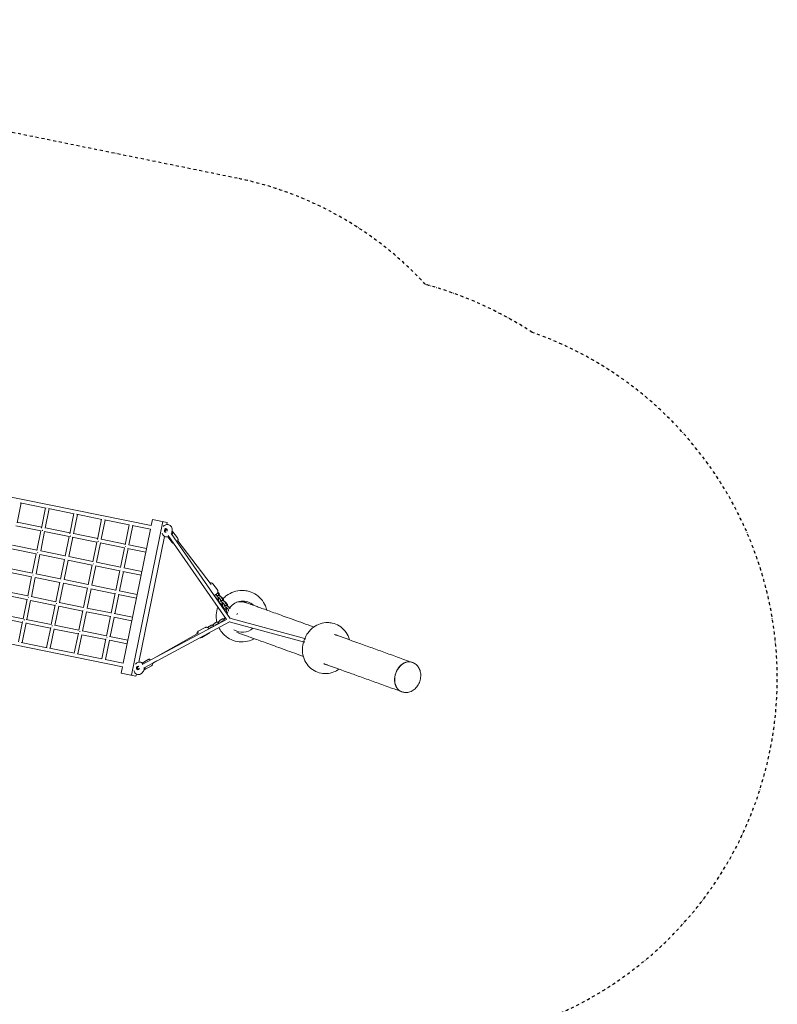
# Model space of a CAD drawing. Units: millimetres. Extents: x -4320 to 10836, y 34296 to 46954.
# Drawn here: x 7597 to 10835, y 42745 to 46951 of the extents above; entities that cross this region are included whole.
import ezdxf

# ---------------------------------------------------------------- set-up
doc = ezdxf.new("R2010")
doc.units = ezdxf.units.MM
doc.linetypes.add('STRICHPUNKT', pattern=[25.4, 12.7, -6.35, 0, -6.35])
doc.layers.add('SICHER-MIN', color=7, linetype='STRICHPUNKT')

# ---------------------------------------------------------------- blocks, each defined once
blk = doc.blocks.new('A$Cf365e3bc')
at = {"lineweight": 0}
for p, q in [((4720.7, 6436.3), (6574.4, 6058.8)), ((6018.7, 6155.6), (6001.4, 6070.7)), ((6014.5, 6156.5), (6126.3, 6133.7)), ((6123.5, 6134.3), (6105.9, 6047.6)), ((6139.2, 6131.1), (6122.1, 6046.9)), ((6135.2, 6131.9), (6246.1, 6109.3)), ((6244.1, 6109.7), (6226.4, 6023.2)), ((6259.7, 6106.5), (6242.8, 6023.2)), ((6256.1, 6107.3), (6363.7, 6085.3)), ((5996.8, 6058), (6103.7, 6036.2)), ((6001.9, 6073.3), (6106.8, 6051.9)), ((6362.6, 6085.6), (6345.1, 5999.5)), ((6378.3, 6082.4), (6361.5, 5999.9)), ((6375.2, 6083), (6480.3, 6061.6)), ((6480.2, 6061.6), (6462.8, 5976.3)), ((6495.9, 6058.4), (6479.1, 5976.1)), ((6623.9, 6076.2), (6490.2, 5419.7)), ((6493.9, 6058.8), (6571.2, 6043.1)), ((6574.4, 6058.7), (6579.8, 6085.2)), ((6579.8, 6085.2), (6643.3, 6072.3)), ((6641.6, 6063.5), (6643.3, 6072.3)), ((6103.6, 6036.3), (6086.4, 5952)), ((6119.3, 6033.1), (6102.5, 5950.8)), ((6117.1, 6033.5), (6224.1, 6011.7)), ((6122.4, 6048.8), (6227.3, 6027.4)), ((6243, 6024.2), (6345.9, 6003.3)), ((6454.7, 5470.8), (6571.2, 6043.1)), ((6646.9, 6015.8), (6895.9, 5658.1)), ((6660.4, 6024.4), (6912.5, 5662.3)), ((6665.5, 6023.8), (6665, 6022.4)), ((6667, 6031.9), (6687.1, 6005.7)), ((5982, 5975.3), (6086.8, 5954)), ((6224.1, 6011.7), (6206.9, 5927.3)), ((6239.8, 6008.5), (6223, 5926.2)), ((6237.5, 6009), (6342.7, 5987.6)), ((6342.7, 5987.7), (6325.5, 5903.1)), ((6358.3, 5984.4), (6341.6, 5902.1)), ((6356, 5984.9), (6460.3, 5963.6)), ((6361.5, 6000.1), (6463.4, 5979.3)), ((6478.9, 5976.2), (6554.4, 5960.8)), ((6521.8, 5475.6), (6631.2, 6012.4)), ((6645.4, 6010.7), (6663.4, 5987.4)), ((6830.7, 5807.6), (6688.1, 5993)), ((5977.9, 5959.8), (6083.6, 5938.3)), ((6083.6, 5938.4), (6066.7, 5855.1)), ((6099.3, 5935.1), (6082.5, 5852.8)), ((6098.1, 5935.3), (6204.1, 5913.7)), ((6102.5, 5950.8), (6207.3, 5929.4)), ((6460.4, 5964.2), (6443, 5879.1)), ((6475.9, 5960.4), (6459.2, 5878.1)), ((6473.7, 5960.9), (6551.2, 5945.1)), ((6204.2, 5914.1), (6187.2, 5830.3)), ((6219.8, 5910.5), (6203.1, 5828.2)), ((6218.3, 5910.8), (6322.7, 5889.6)), ((6222.9, 5926.2), (6325.9, 5905.3)), ((6322.9, 5890.3), (6305.7, 5805.8)), ((6341.1, 5902.2), (6443.5, 5881.3)), ((5958.7, 5861.7), (6063.7, 5840.3)), ((5961.9, 5877.4), (6066.9, 5856)), ((6070.8, 5847), (6069.5, 5847.3)), ((6082.2, 5852.8), (6187.4, 5831.4)), ((6338.4, 5886.4), (6321.6, 5804.1)), ((6336.5, 5886.8), (6440.3, 5865.6)), ((6440.6, 5866.9), (6423.2, 5781.5)), ((6456, 5862.4), (6439.2, 5780.1)), ((6453.7, 5862.9), (6531.3, 5847.1)), ((6457.8, 5878.4), (6534.5, 5862.8)), ((6451.5, 5455.2), (4597.8, 5832.7)), ((6063.8, 5841.1), (6046.9, 5757.8)), ((6079.3, 5837.1), (6062.6, 5754.8)), ((6079, 5837.2), (6184.2, 5815.7)), ((6184.4, 5816.9), (6167.4, 5733.1)), ((6199.9, 5812.6), (6183.1, 5730.2)), ((6190.4, 5822.6), (6189.5, 5822.8)), ((6199.2, 5812.7), (6302.8, 5791.6)), ((6202.3, 5828.4), (6305.9, 5807.3)), ((6857.5, 5784.2), (6837.4, 5810.4)), ((6043.7, 5742.3), (5938.9, 5763.7)), ((6046.9, 5758), (5941.2, 5779.5)), ((6303.1, 5793.1), (6285.8, 5708.6)), ((6318.4, 5788.4), (6301.7, 5706.1)), ((6308.1, 5798.7), (6307.6, 5798.8)), ((6317.2, 5788.7), (6420.3, 5767.6)), ((6320.4, 5804.3), (6423.5, 5783.3)), ((6420.7, 5769.5), (6403.3, 5684.1)), ((6436, 5764.5), (6419.3, 5682.1)), ((6424.7, 5774.9), (6424.6, 5774.9)), ((6434.1, 5764.9), (6511.3, 5749.1)), ((6437.3, 5780.5), (6514.5, 5764.8)), ((6855.1, 5763.7), (6853.7, 5765.5)), ((6861.4, 5768.5), (6858.7, 5772.1)), ((6865.9, 5766.1), (6860.7, 5772.9)), ((6044.1, 5744.2), (6026.9, 5660)), ((6059.4, 5739.1), (6042.6, 5656.8)), ((6164.2, 5717.8), (6059.4, 5739.1)), ((6167.4, 5733.4), (6061.4, 5755)), ((6286, 5709.3), (6181.6, 5730.5)), ((6853.5, 5747.5), (6850.4, 5751.5)), ((6859.8, 5752.4), (6854.6, 5759.2)), ((6869.9, 5726.2), (6864.7, 5733)), ((6871.5, 5742.3), (6866.3, 5749.1)), ((6876.2, 5731.1), (6871, 5737.8)), ((6877.8, 5747.2), (6872.6, 5754)), ((6882.3, 5744.8), (6877.1, 5751.6)), ((6887.9, 5721), (6882.7, 5727.8)), ((6894.2, 5725.9), (6889, 5732.7)), ((6898.7, 5723.5), (6893.5, 5730.2)), ((6027, 5660), (5920.1, 5681.7)), ((6164.7, 5719.9), (6147.5, 5635.4)), ((6179.9, 5714.6), (6163.1, 5632.3)), ((6282.8, 5693.6), (6179.8, 5714.6)), ((6283.2, 5695.8), (6266, 5611.2)), ((6298.5, 5690.4), (6281.7, 5608.1)), ((6400.4, 5669.7), (6298, 5690.5)), ((6403.6, 5685.3), (6299.8, 5706.5)), ((6494.6, 5666.8), (6417, 5682.6)), ((6886.3, 5704.9), (6881.1, 5711.6)), ((6892.6, 5709.7), (6887.4, 5716.5)), ((6901.7, 5684.8), (6897.5, 5690.3)), ((6904.3, 5699.7), (6899.1, 5706.5)), ((6905.5, 5693), (6903.8, 5695.2)), ((6910.7, 5704.6), (6905.4, 5711.3)), ((6912.6, 5705.4), (6909.9, 5708.9)), ((6023.7, 5644.3), (5918.9, 5665.7)), ((6024.6, 5648.7), (6007, 5562)), ((6039.8, 5643), (6022.7, 5558.8)), ((6144.3, 5619.8), (6039.4, 5641.1)), ((6147.5, 5635.4), (6040.5, 5657.2)), ((6400.8, 5671.8), (6383.5, 5586.8)), ((6416.1, 5666.5), (6399.3, 5584.2)), ((6491.4, 5651.1), (6414.7, 5666.7)), ((6535.9, 5465.2), (6895.9, 5658.1)), ((6544, 5451.5), (6908.6, 5646.8)), ((6846, 5641.5), (6853.5, 5645.7)), ((6850, 5634.5), (6857.4, 5638.7)), ((6869.5, 5654.7), (6876.9, 5658.9)), ((6873.4, 5647.7), (6880.9, 5651.9)), ((7230.3, 5560.2), (6907.2, 5647.1)), ((7235.2, 5575.5), (6911.3, 5662.6)), ((6145.1, 5623.9), (6127.5, 5537.5)), ((6160.2, 5617.5), (6143.2, 5534.3)), ((6262.8, 5595.6), (6160, 5616.6)), ((6266, 5611.3), (6160.9, 5632.7)), ((6263.6, 5599.4), (6246.1, 5513.3)), ((6383.6, 5587.4), (6279.4, 5608.6)), ((6777.8, 5600), (6591.6, 5495.1)), ((6804.7, 5623.2), (6775.9, 5607)), ((6819.4, 5597.1), (6790.7, 5580.9)), ((6822.6, 5628.2), (6830, 5632.4)), ((6826.5, 5621.3), (6834, 5625.5)), ((6129.5, 5537), (6018.6, 5559.6)), ((6278.6, 5592.6), (6261.8, 5510.1)), ((6380.4, 5571.7), (6278.5, 5592.4)), ((6381, 5574.6), (6363.7, 5489.4)), ((6396.1, 5568.5), (6379.3, 5486.2)), ((6471.4, 5553.1), (6395.9, 5568.5)), ((6474.6, 5568.8), (6397, 5584.6)), ((6247.1, 5513.1), (6139.5, 5535)), ((6363.8, 5489.3), (6258.7, 5510.7)), ((6454.7, 5470.8), (6377.3, 5486.6)), ((6535.6, 5471.6), (6561.3, 5486)), ((6599.3, 5481.1), (6581.8, 5471.2)), ((7689.7, 5474.3), (7692.1, 5473.4)), ((6446.1, 5428.7), (6451.5, 5455.2)), ((6446.1, 5428.7), (6509.6, 5415.8)), ((6547.2, 5443.7), (6576, 5459.9)), ((6549, 5451.7), (6549.1, 5453.2)), ((6509.6, 5415.8), (6511.4, 5424.5)), ((7644.7, 5349.1), (7647.1, 5348.3))]:
    blk.add_line(p, q, dxfattribs=at)
at = {"lineweight": 0, "extrusion": (0, 0, -1)}
for centre, major_axis, ratio, start_param, end_param in [((6133, 6140.5), (-7.84, 1.6), 0.819501, -1.473495, -1.468496), ((6372.1, 6091.8), (-7.84, 1.6), 0.660628, -1.373839, -1.368246), ((6637.8, 6037.7), (-1.4, -6.86), 0.747049, -0.190203, 4.528944), ((6053.1, 5748.5), (7.84, -1.6), 0.292988, -2.02977, -1.828933), ((6173.7, 5724), (7.84, -1.6), 0.253836, -2.108922, -1.949538), ((6965.7, 5669.2), (37.1, 55.8), 0.994991, -1.547151, 0.16576), ((6958.5, 5674), (37.1, 55.8), 0.994991, 0.0645, 0.237586), ((6959.3, 5673.4), (37.1, 55.8), 0.994991, 0.056989, 0.22976), ((6964.8, 5669.8), (37.1, 55.8), 0.994991, 0.007474, 0.174708), ((6292.2, 5699.9), (7.84, -1.6), 0.199811, -2.184278, -2.090852), ((6033.2, 5650.6), (7.84, -1.6), 0.666688, -2.044051, -1.597322), ((6409.8, 5675.9), (7.84, -1.6), 0.118937, -2.261743, -2.238292), ((6153.7, 5626), (7.84, -1.6), 0.605132, -2.109639, -1.708081), ((6272.3, 5601.9), (7.84, -1.6), 0.500207, -2.171938, -1.857927), ((6964.8, 5669.8), (-37.1, -55.8), 0.994991, -1.311045, -0.007474), ((6013.2, 5552.6), (7.84, -1.6), 0.819501, -1.673097, -1.668097), ((6389.9, 5577.9), (7.84, -1.6), 0.314603, -2.224105, -2.067598), ((7233.1, 5567.8), (-2.08, -7.73), 0.699145, 0.036778, 3.254572), ((7343.2, 5528.2), (22.7, 63), 0.87178, -0.144283, 0.117242), ((7338.6, 5529.8), (22.7, 63), 0.87178, 0.041945, 0.117267), ((6252.3, 5503.9), (7.84, -1.6), 0.660628, -1.773347, -1.767754), ((7343.2, 5528.2), (-22.7, -63), 0.87178, -0.12708, 0.16393), ((6517.4, 5449.9), (-1.6, -7.84), 0.747049, -1.570796, 3.724835), ((6517.4, 5449.9), (-1.6, -7.84), 0.747049, -1.654424, -1.570796), ((7338.6, 5529.8), (-22.7, -63), 0.87178, -0.127051, -0.041945)]:
    blk.add_ellipse(centre, major_axis=major_axis, ratio=ratio, start_param=start_param, end_param=end_param, dxfattribs=at)
at = {"lineweight": 0}
for centre, major_axis, ratio, start_param, end_param in [((6113, 6042.5), (7.84, -1.6), 0.666688, -2.044051, -1.597322), ((6233.5, 6018), (7.84, -1.6), 0.605132, -2.109639, -1.708081), ((6637.1, 6037.8), (1.6, 7.84), 0.747049, -1.570796, 3.665209), ((6642, 6036.8), (-6.57, -4.57), 0.578367, -1.982772, -0.028743), ((6637.1, 6037.8), (1.6, 7.84), 0.747049, -1.720765, -1.570796), ((6352.1, 5993.8), (7.84, -1.6), 0.500207, -2.171938, -1.857927), ((6093.1, 5944.5), (7.84, -1.6), 0.292988, -2.02977, -1.828933), ((6469.7, 5969.9), (7.84, -1.6), 0.314603, -2.224105, -2.067598), ((6213.6, 5920), (7.84, -1.6), 0.253836, -2.108922, -1.949538), ((6332.1, 5895.8), (7.84, -1.6), 0.199811, -2.184278, -2.090852), ((6449.7, 5871.9), (7.84, -1.6), 0.118937, -2.261743, -2.238292), ((7667.2, 5411.7), (22.5, 62.6), 0.748935, 0, 3.141593), ((7666.6, 5411.9), (22.5, 62.6), 0.748935, -0.006653, 3.148245), ((6518, 5449.8), (1.4, 6.86), 0.747049, -0.251118, 4.463892), ((6522.3, 5448.9), (-3.78, 7.05), 0.60201, 0.066999, 2.028544)]:
    blk.add_ellipse(centre, major_axis=major_axis, ratio=ratio, start_param=start_param, end_param=end_param, dxfattribs=at)
for points, knots in [([(6660.7, 6024), (6661.9, 6026.3), (6662.8, 6028.9), (6664.1, 6034.3), (6664.4, 6037.3), (6664.2, 6043.1), (6663.7, 6046), (6661.9, 6051.4), (6660.6, 6053.9), (6657.3, 6058), (6655.4, 6059.8), (6651.2, 6062.2), (6649, 6063), (6644.5, 6063.8), (6642.3, 6063.7), (6637.8, 6062.9), (6635.7, 6062), (6631.4, 6059.6), (6629.5, 6057.9), (6627.4, 6055.7), (6627, 6055.3), (6626.7, 6054.8)], [7.49615, 7.49615, 7.49615, 7.49615, 7.814751, 7.814751, 8.167096, 8.167096, 8.518042, 8.518042, 8.859067, 8.859067, 9.172113, 9.172113, 9.453107, 9.453107, 9.723449, 9.723449, 10.008398, 10.008398, 10.323341, 10.323341, 10.38749, 10.38749, 10.38749, 10.38749]), ([(6620.9, 6026.2), (6621.6, 6023.5), (6622.8, 6021), (6625.9, 6016.6), (6627.7, 6014.7), (6631.8, 6011.9), (6633.9, 6011), (6638.4, 6010), (6640.6, 6009.9), (6645.1, 6010.5), (6647.3, 6011.2), (6649.4, 6012.2), (6649.4, 6012.2), (6649.4, 6012.2)], [5.320473, 5.320473, 5.320473, 5.320473, 5.662403, 5.662403, 5.981182, 5.981182, 6.266435, 6.266435, 6.536684, 6.536684, 6.817745, 6.817745, 6.820189, 6.820189, 6.820189, 6.820189]), ([(6663.8, 6033.1), (6664, 6032.7), (6664.3, 6032.3), (6665.1, 6031.1), (6665.6, 6030.1), (6666.1, 6027.7), (6666.1, 6026.5), (6665.8, 6024.7), (6665.7, 6024.2), (6665.5, 6023.8)], [0.9929728, 0.9929728, 0.9929728, 0.9929728, 1.1063597, 1.1063597, 1.3264012, 1.3264012, 1.4882578, 1.4882578, 1.5464427, 1.5464427, 1.5464427, 1.5464427]), ([(6667, 6031.9), (6666.2, 6032.9), (6665.3, 6033.7), (6664.1, 6034.5), (6664.1, 6034.5), (6664, 6034.5)], [0.5468428, 0.5468428, 0.5468428, 0.5468428, 0.8360996, 0.8360996, 0.8505651, 0.8505651, 0.8505651, 0.8505651]), ([(6669.4, 5983.5), (6668.1, 5983.8), (6666.8, 5984.4), (6664.8, 5985.8), (6664, 5986.5), (6663.4, 5987.4)], [8.3276134, 8.3276134, 8.3276134, 8.3276134, 8.633815, 8.633815, 8.8779351, 8.8779351, 8.8779351, 8.8779351]), ([(6687.1, 6005.7), (6687.9, 6004.7), (6688.5, 6003.5), (6689.3, 6001), (6689.4, 5999.7), (6689.3, 5996.9), (6689, 5995.5), (6688, 5992.7), (6687.2, 5991.3), (6685.9, 5989.6), (6685.6, 5989.2), (6685.2, 5988.8)], [5.736342, 5.736342, 5.736342, 5.736342, 6.025599, 6.025599, 6.323384, 6.323384, 6.639734, 6.639734, 6.971441, 6.971441, 7.085742, 7.085742, 7.085742, 7.085742]), ([(6837.4, 5810.4), (6836.6, 5811.4), (6835.6, 5812.3), (6833.4, 5813.6), (6832.2, 5814.1), (6829.5, 5814.7), (6828, 5814.8), (6826.2, 5814.6), (6825.8, 5814.6), (6825.4, 5814.5)], [2.5404473, 2.5404473, 2.5404473, 2.5404473, 2.8297041, 2.8297041, 3.1274884, 3.1274884, 3.4438393, 3.4438393, 3.52778, 3.52778, 3.52778, 3.52778]), ([(6857.5, 5784.2), (6858.3, 5783.2), (6858.9, 5782), (6859.7, 5779.5), (6859.8, 5778.2), (6859.7, 5775.4), (6859.4, 5774), (6858.3, 5771.2), (6857.6, 5769.8), (6855.7, 5767.3), (6854.5, 5766.1), (6851.9, 5764.2), (6850.5, 5763.3), (6847.5, 5762.1), (6846, 5761.8), (6844.1, 5761.6), (6843.7, 5761.6), (6843.4, 5761.6)], [3.742738, 3.742738, 3.742738, 3.742738, 4.031995, 4.031995, 4.329779, 4.329779, 4.64613, 4.64613, 4.977836, 4.977836, 5.31623, 5.31623, 5.656058, 5.656058, 5.994383, 5.994383, 6.06838, 6.06838, 6.06838, 6.06838]), ([(6854.6, 5759.2), (6854.6, 5759.2), (6854.6, 5759.2), (6854.5, 5759.3), (6854.5, 5759.5), (6854.4, 5759.8), (6854.3, 5760.1), (6854.2, 5760.7), (6854.2, 5761), (6854.2, 5761.9), (6854.2, 5762.3), (6854.3, 5763.3), (6854.4, 5763.8), (6854.6, 5764.3), (6854.6, 5764.3), (6854.6, 5764.3)], [1.615146, 1.615146, 1.615146, 1.615146, 1.751537, 1.751537, 1.930103, 1.930103, 2.126365, 2.126365, 2.3461, 2.3461, 2.586295, 2.586295, 2.838371, 2.838371, 2.84798, 2.84798, 2.84798, 2.84798]), ([(6854.4, 5759.6), (6855.3, 5759.4), (6856.2, 5759.3), (6857.7, 5759.4), (6858.3, 5759.5), (6859.4, 5759.8), (6859.8, 5760), (6860.9, 5760.6), (6861.5, 5761.1), (6862.3, 5762.3), (6862.6, 5762.9), (6862.9, 5764), (6862.9, 5764.6), (6862.8, 5765.8), (6862.6, 5766.4), (6862.1, 5767.5), (6861.8, 5768.1), (6861.4, 5768.5)], [6.373736, 6.373736, 6.373736, 6.373736, 6.684381, 6.684381, 6.903317, 6.903317, 7.038196, 7.038196, 7.220307, 7.220307, 7.349198, 7.349198, 7.477653, 7.477653, 7.635836, 7.635836, 7.853982, 7.853982, 7.853982, 7.853982]), ([(6855.1, 5763.6), (6855.1, 5763.6), (6855.1, 5763.6), (6855.1, 5763.7), (6855.1, 5763.7), (6855.1, 5763.7)], [7.77082849, 7.77082849, 7.77082849, 7.77082849, 7.82288518, 7.82288518, 7.85398163, 7.85398163, 7.85398163, 7.85398163]), ([(6859.4, 5774.2), (6859.8, 5773.9), (6860.2, 5773.5), (6860.6, 5773), (6860.6, 5773), (6860.7, 5772.9)], [4.5400274, 4.5400274, 4.5400274, 4.5400274, 4.6957043, 4.6957043, 4.712389, 4.712389, 4.712389, 4.712389]), ([(6865.9, 5766.1), (6866.5, 5765.4), (6866.9, 5764.6), (6867.6, 5762.6), (6867.8, 5761.4), (6868, 5759.4), (6868, 5758.6), (6867.9, 5757.9)], [4.712389, 4.712389, 4.712389, 4.712389, 4.9909631, 4.9909631, 5.3667533, 5.3667533, 5.6040393, 5.6040393, 5.6040393, 5.6040393]), ([(6962.4, 5781.5), (6950.7, 5781.5), (6939, 5779.6), (6916.7, 5772.2), (6906.2, 5766.8), (6891.3, 5755.7), (6886.1, 5751), (6881.4, 5745.9)], [0, 0, 0, 0, 0.3196093, 0.3196093, 0.6398517, 0.6398517, 0.8285879, 0.8285879, 0.8285879, 0.8285879]), ([(7068.8, 5697.5), (7067.4, 5703.6), (7065.4, 5709.5), (7058.3, 5726), (7051.9, 5736), (7036.4, 5753.5), (7027.2, 5761), (7007, 5772.7), (6995.9, 5776.9), (6977.2, 5780.7), (6969.8, 5781.5), (6962.4, 5781.5)], [4.952317, 4.952317, 4.952317, 4.952317, 5.122809, 5.122809, 5.442402, 5.442402, 5.761521, 5.761521, 6.080517, 6.080517, 6.283185, 6.283185, 6.283185, 6.283185]), ([(6847.2, 5756.1), (6847.1, 5756.3), (6847, 5756.5), (6846.5, 5757.9), (6846.3, 5759), (6846.2, 5760.8), (6846.2, 5761.3), (6846.2, 5761.9)], [1.7828553, 1.7828553, 1.7828553, 1.7828553, 1.8493704, 1.8493704, 2.2251606, 2.2251606, 2.3933918, 2.3933918, 2.3933918, 2.3933918]), ([(6865.6, 5749.8), (6865.5, 5749.7), (6865.4, 5749.5), (6864.6, 5748.3), (6863.8, 5747.3), (6862, 5745.9), (6860.9, 5745.3), (6858.9, 5744.9), (6858.1, 5744.9), (6856.5, 5745.2), (6855.8, 5745.5), (6854.6, 5746.3), (6854, 5746.8), (6853.5, 5747.4), (6853.5, 5747.5), (6853.5, 5747.5)], [6.457378, 6.457378, 6.457378, 6.457378, 6.510009, 6.510009, 6.903694, 6.903694, 7.23344, 7.23344, 7.444422, 7.444422, 7.630744, 7.630744, 7.837297, 7.837297, 7.853982, 7.853982, 7.853982, 7.853982]), ([(6858.1, 5745), (6858.8, 5744.1), (6859.6, 5743.3), (6861.2, 5742.1), (6861.9, 5741.7), (6862.6, 5741.2)], [4.7335285, 4.7335285, 4.7335285, 4.7335285, 5.1330216, 5.1330216, 5.4163254, 5.4163254, 5.4163254, 5.4163254]), ([(6866.3, 5749.1), (6866.2, 5749.2), (6866.2, 5749.3), (6865.9, 5749.5), (6865.8, 5749.6), (6865.3, 5750), (6865, 5750.2), (6864.3, 5750.7), (6863.8, 5751), (6862.8, 5751.5), (6862.3, 5751.8), (6861.2, 5752.2), (6860.7, 5752.4), (6859.9, 5752.6), (6859.7, 5752.7), (6859.5, 5752.8)], [1.570796, 1.570796, 1.570796, 1.570796, 1.721445, 1.721445, 1.904445, 1.904445, 2.123549, 2.123549, 2.372303, 2.372303, 2.638179, 2.638179, 2.907606, 2.907606, 3.016765, 3.016765, 3.016765, 3.016765]), ([(6872.6, 5754), (6871.9, 5755), (6871, 5755.7), (6869.1, 5757.2), (6868, 5757.8), (6865.9, 5759), (6864.8, 5759.4), (6862.8, 5760.2), (6861.8, 5760.4), (6860.9, 5760.7)], [1.570796, 1.570796, 1.570796, 1.570796, 1.991429, 1.991429, 2.398111, 2.398111, 2.768216, 2.768216, 3.093615, 3.093615, 3.093615, 3.093615]), ([(6864.7, 5733), (6864.1, 5733.7), (6863.7, 5734.5), (6863, 5736.5), (6862.7, 5737.7), (6862.6, 5740.2), (6862.6, 5741.5), (6863, 5744), (6863.3, 5745.2), (6863.9, 5747), (6864.1, 5747.6), (6864.4, 5748.1)], [1.570796, 1.570796, 1.570796, 1.570796, 1.84937, 1.84937, 2.225161, 2.225161, 2.614209, 2.614209, 2.989609, 2.989609, 3.18121, 3.18121, 3.18121, 3.18121]), ([(6882, 5728.5), (6881.9, 5728.3), (6881.8, 5728.2), (6881, 5727), (6880.2, 5726), (6878.4, 5724.5), (6877.4, 5724), (6875.3, 5723.6), (6874.5, 5723.6), (6872.9, 5723.9), (6872.2, 5724.2), (6871, 5725), (6870.4, 5725.5), (6869.9, 5726.1), (6869.9, 5726.1), (6869.9, 5726.2)], [6.457378, 6.457378, 6.457378, 6.457378, 6.510009, 6.510009, 6.903694, 6.903694, 7.23344, 7.23344, 7.444422, 7.444422, 7.630744, 7.630744, 7.837297, 7.837297, 7.853982, 7.853982, 7.853982, 7.853982]), ([(6871, 5737.8), (6871, 5737.8), (6871, 5737.9), (6870.9, 5738), (6870.9, 5738.1), (6870.8, 5738.5), (6870.7, 5738.7), (6870.6, 5739.3), (6870.6, 5739.7), (6870.6, 5740.5), (6870.6, 5741), (6870.8, 5741.9), (6870.9, 5742.4), (6871, 5742.9), (6871, 5743), (6871, 5743)], [1.615146, 1.615146, 1.615146, 1.615146, 1.751537, 1.751537, 1.930103, 1.930103, 2.126365, 2.126365, 2.3461, 2.3461, 2.586295, 2.586295, 2.838371, 2.838371, 2.84798, 2.84798, 2.84798, 2.84798]), ([(6870.8, 5738.2), (6871.7, 5738.1), (6872.6, 5738), (6874.1, 5738.1), (6874.7, 5738.2), (6875.8, 5738.5), (6876.2, 5738.7), (6877.3, 5739.3), (6877.9, 5739.8), (6878.7, 5741), (6879, 5741.6), (6879.3, 5742.7), (6879.3, 5743.3), (6879.2, 5744.5), (6879, 5745), (6878.6, 5746.2), (6878.2, 5746.7), (6877.8, 5747.2)], [6.37452, 6.37452, 6.37452, 6.37452, 6.684381, 6.684381, 6.903317, 6.903317, 7.038196, 7.038196, 7.220307, 7.220307, 7.349198, 7.349198, 7.477653, 7.477653, 7.635836, 7.635836, 7.853982, 7.853982, 7.853982, 7.853982]), ([(6871.5, 5742.3), (6871.5, 5742.3), (6871.5, 5742.3), (6871.5, 5742.3), (6871.5, 5742.3), (6871.5, 5742.3)], [7.77082849, 7.77082849, 7.77082849, 7.77082849, 7.82288518, 7.82288518, 7.85398163, 7.85398163, 7.85398163, 7.85398163]), ([(6872.5, 5754.1), (6872.8, 5754.1), (6873, 5754.1), (6874, 5753.9), (6874.7, 5753.6), (6876, 5752.8), (6876.5, 5752.3), (6877, 5751.7), (6877.1, 5751.6), (6877.1, 5751.6)], [4.2353522, 4.2353522, 4.2353522, 4.2353522, 4.3028291, 4.3028291, 4.4891509, 4.4891509, 4.6957043, 4.6957043, 4.712389, 4.712389, 4.712389, 4.712389]), ([(6874.5, 5723.6), (6875.2, 5722.7), (6876, 5722), (6877.6, 5720.8), (6878.3, 5720.3), (6879.1, 5719.9)], [4.7335285, 4.7335285, 4.7335285, 4.7335285, 5.1330216, 5.1330216, 5.4163254, 5.4163254, 5.4163254, 5.4163254]), ([(6882.7, 5727.8), (6882.6, 5727.8), (6882.6, 5727.9), (6882.3, 5728.2), (6882.2, 5728.3), (6881.7, 5728.7), (6881.4, 5728.9), (6880.7, 5729.4), (6880.2, 5729.7), (6879.3, 5730.2), (6878.7, 5730.4), (6877.6, 5730.9), (6877.1, 5731.1), (6876.4, 5731.3), (6876.1, 5731.4), (6875.9, 5731.4)], [1.570796, 1.570796, 1.570796, 1.570796, 1.721445, 1.721445, 1.904445, 1.904445, 2.123549, 2.123549, 2.372303, 2.372303, 2.638179, 2.638179, 2.907606, 2.907606, 3.016765, 3.016765, 3.016765, 3.016765]), ([(6889, 5732.7), (6888.3, 5733.6), (6887.4, 5734.4), (6885.5, 5735.9), (6884.4, 5736.5), (6882.3, 5737.6), (6881.2, 5738.1), (6879.2, 5738.8), (6878.2, 5739.1), (6877.3, 5739.3)], [1.570796, 1.570796, 1.570796, 1.570796, 1.991429, 1.991429, 2.398111, 2.398111, 2.768216, 2.768216, 3.096205, 3.096205, 3.096205, 3.096205]), ([(6881.1, 5711.6), (6880.5, 5712.4), (6880.1, 5713.2), (6879.4, 5715.2), (6879.2, 5716.4), (6879, 5718.8), (6879, 5720.1), (6879.4, 5722.6), (6879.7, 5723.9), (6880.3, 5725.6), (6880.5, 5726.2), (6880.8, 5726.8)], [1.570796, 1.570796, 1.570796, 1.570796, 1.84937, 1.84937, 2.225161, 2.225161, 2.614209, 2.614209, 2.989609, 2.989609, 3.18121, 3.18121, 3.18121, 3.18121]), ([(6882.3, 5744.8), (6882.9, 5744), (6883.3, 5743.2), (6884, 5741.3), (6884.2, 5740.1), (6884.4, 5738.1), (6884.4, 5737.3), (6884.3, 5736.5)], [4.712389, 4.712389, 4.712389, 4.712389, 4.9909631, 4.9909631, 5.3667533, 5.3667533, 5.6040393, 5.6040393, 5.6040393, 5.6040393]), ([(6887.4, 5716.5), (6887.4, 5716.5), (6887.4, 5716.5), (6887.3, 5716.7), (6887.3, 5716.8), (6887.2, 5717.2), (6887.1, 5717.4), (6887.1, 5718), (6887, 5718.4), (6887, 5719.2), (6887.1, 5719.6), (6887.2, 5720.6), (6887.3, 5721.1), (6887.4, 5721.6), (6887.4, 5721.6), (6887.4, 5721.6)], [1.615146, 1.615146, 1.615146, 1.615146, 1.751537, 1.751537, 1.930103, 1.930103, 2.126365, 2.126365, 2.3461, 2.3461, 2.586295, 2.586295, 2.838371, 2.838371, 2.84798, 2.84798, 2.84798, 2.84798]), ([(6887.3, 5716.9), (6888.1, 5716.8), (6889, 5716.7), (6890.5, 5716.8), (6891.1, 5716.8), (6892.2, 5717.2), (6892.7, 5717.3), (6893.7, 5717.9), (6894.3, 5718.4), (6895.1, 5719.6), (6895.4, 5720.2), (6895.7, 5721.4), (6895.7, 5722), (6895.6, 5723.1), (6895.4, 5723.7), (6895, 5724.8), (6894.6, 5725.4), (6894.2, 5725.9)], [6.37452, 6.37452, 6.37452, 6.37452, 6.684381, 6.684381, 6.903317, 6.903317, 7.038196, 7.038196, 7.220307, 7.220307, 7.349198, 7.349198, 7.477653, 7.477653, 7.635836, 7.635836, 7.853982, 7.853982, 7.853982, 7.853982]), ([(6887.9, 5721), (6887.9, 5721), (6887.9, 5721), (6887.9, 5721), (6887.9, 5721), (6887.9, 5721)], [7.77082849, 7.77082849, 7.77082849, 7.77082849, 7.82288518, 7.82288518, 7.85398163, 7.85398163, 7.85398163, 7.85398163]), ([(6888.9, 5732.8), (6889.2, 5732.8), (6889.4, 5732.7), (6890.4, 5732.5), (6891.1, 5732.2), (6892.4, 5731.4), (6893, 5730.9), (6893.4, 5730.3), (6893.5, 5730.3), (6893.5, 5730.2)], [4.2353522, 4.2353522, 4.2353522, 4.2353522, 4.3028291, 4.3028291, 4.4891509, 4.4891509, 4.6957043, 4.6957043, 4.712389, 4.712389, 4.712389, 4.712389]), ([(6898.7, 5723.5), (6899.3, 5722.7), (6899.7, 5721.9), (6900.4, 5719.9), (6900.6, 5718.7), (6900.8, 5716.8), (6900.8, 5716), (6900.7, 5715.2)], [4.712389, 4.712389, 4.712389, 4.712389, 4.9909631, 4.9909631, 5.3667533, 5.3667533, 5.6040718, 5.6040718, 5.6040718, 5.6040718]), ([(6939.8, 5730.8), (6944.8, 5732.2), (6948.3, 5732.6), (6958.2, 5733.6), (6961.3, 5733.2), (6970.7, 5732.4), (6971.7, 5731.8), (6974.9, 5731), (6975.6, 5730.8), (6977, 5730.4), (6977.4, 5730.3), (6978, 5730.1), (6978.2, 5730), (6978.6, 5729.9), (6978.7, 5729.9), (6979.1, 5729.8), (6979.2, 5729.7), (6979.6, 5729.6), (6979.7, 5729.6), (6980.2, 5729.4), (6980.2, 5729.4), (6980.8, 5729.1), (6981.8, 5728.8), (6985, 5727.7), (6987.2, 5726.9), (6992.9, 5724.8), (6996.3, 5723.6), (7004.4, 5720.7), (7009.1, 5719), (7019.7, 5715.2), (7025.5, 5713.1), (7038.5, 5708.4), (7045.7, 5705.8), (7061.1, 5700.3), (7069.4, 5697.3), (7087.2, 5690.9), (7096.7, 5687.5), (7116.8, 5680.3), (7127.5, 5676.4), (7150, 5668.3), (7161.9, 5664.1), (7186.7, 5655.1), (7199.8, 5650.4), (7226.9, 5640.7), (7241, 5635.6), (7260.3, 5628.7), (7265, 5627), (7269.8, 5625.3)], [4.7124259, 4.7124259, 4.7124259, 4.7124259, 4.7124442, 4.7124442, 4.7124897, 4.7124897, 4.7126201, 4.7126201, 4.7127934, 4.7127934, 4.7130407, 4.7130407, 4.7132602, 4.7132602, 4.7135493, 4.7135493, 4.71406, 4.71406, 4.7154028, 4.7154028, 4.7231298, 4.7231298, 4.7592984, 4.7592984, 4.7955622, 4.7955622, 4.8318271, 4.8318271, 4.8679979, 4.8679979, 4.9041673, 4.9041673, 4.9404319, 4.9404319, 4.9766965, 4.9766965, 5.012866, 5.012866, 5.0490355, 5.0490355, 5.0853001, 5.0853001, 5.1215647, 5.1215647, 5.1577342, 5.1577342, 5.1692382, 5.1692382, 5.1692382, 5.1692382]), ([(6859.5, 5710.4), (6858.6, 5708), (6857.7, 5705.6), (6853.6, 5691.9), (6852, 5680.1), (6852.5, 5660.9), (6853.5, 5653.6), (6855.2, 5646.4)], [1.2109502, 1.2109502, 1.2109502, 1.2109502, 1.2816368, 1.2816368, 1.6024758, 1.6024758, 1.80452, 1.80452, 1.80452, 1.80452]), ([(6898.4, 5707.1), (6898.3, 5707), (6898.2, 5706.9), (6897.5, 5705.6), (6896.7, 5704.7), (6894.8, 5703.2), (6893.8, 5702.6), (6891.8, 5702.2), (6890.9, 5702.2), (6889.4, 5702.6), (6888.7, 5702.8), (6887.4, 5703.6), (6886.8, 5704.2), (6886.4, 5704.8), (6886.3, 5704.8), (6886.3, 5704.9)], [6.457396, 6.457396, 6.457396, 6.457396, 6.510009, 6.510009, 6.903694, 6.903694, 7.23344, 7.23344, 7.444422, 7.444422, 7.630744, 7.630744, 7.837297, 7.837297, 7.853982, 7.853982, 7.853982, 7.853982]), ([(6890.9, 5702.3), (6891.6, 5701.4), (6892.4, 5700.7), (6894, 5699.5), (6894.7, 5699), (6895.5, 5698.6)], [4.7334381, 4.7334381, 4.7334381, 4.7334381, 5.1330216, 5.1330216, 5.4162646, 5.4162646, 5.4162646, 5.4162646]), ([(6899.1, 5706.5), (6899.1, 5706.5), (6899, 5706.6), (6898.8, 5706.8), (6898.6, 5707), (6898.1, 5707.3), (6897.8, 5707.6), (6897.1, 5708.1), (6896.7, 5708.3), (6895.7, 5708.8), (6895.1, 5709.1), (6894.1, 5709.5), (6893.5, 5709.7), (6892.8, 5710), (6892.6, 5710), (6892.4, 5710.1)], [1.570796, 1.570796, 1.570796, 1.570796, 1.721445, 1.721445, 1.904445, 1.904445, 2.123549, 2.123549, 2.372303, 2.372303, 2.638179, 2.638179, 2.907606, 2.907606, 3.016765, 3.016765, 3.016765, 3.016765]), ([(6905.4, 5711.3), (6904.7, 5712.3), (6903.8, 5713.1), (6901.9, 5714.5), (6900.8, 5715.2), (6898.7, 5716.3), (6897.6, 5716.7), (6895.6, 5717.5), (6894.6, 5717.8), (6893.7, 5718)], [1.570796, 1.570796, 1.570796, 1.570796, 1.991429, 1.991429, 2.398111, 2.398111, 2.768216, 2.768216, 3.096317, 3.096317, 3.096317, 3.096317]), ([(6897.5, 5690.3), (6896.9, 5691.1), (6896.5, 5691.9), (6895.8, 5693.8), (6895.6, 5695), (6895.4, 5697.5), (6895.5, 5698.8), (6895.8, 5701.3), (6896.1, 5702.5), (6896.7, 5704.3), (6897, 5704.9), (6897.2, 5705.5)], [1.570796, 1.570796, 1.570796, 1.570796, 1.84937, 1.84937, 2.225161, 2.225161, 2.614209, 2.614209, 2.989609, 2.989609, 3.18121, 3.18121, 3.18121, 3.18121]), ([(6903.8, 5695.2), (6903.8, 5695.2), (6903.8, 5695.2), (6903.8, 5695.3), (6903.7, 5695.5), (6903.6, 5695.8), (6903.5, 5696.1), (6903.5, 5696.7), (6903.4, 5697), (6903.4, 5697.8), (6903.5, 5698.3), (6903.6, 5699.3), (6903.7, 5699.8), (6903.8, 5700.3), (6903.8, 5700.3), (6903.8, 5700.3)], [1.615146, 1.615146, 1.615146, 1.615146, 1.751537, 1.751537, 1.930103, 1.930103, 2.126365, 2.126365, 2.3461, 2.3461, 2.586295, 2.586295, 2.838371, 2.838371, 2.84798, 2.84798, 2.84798, 2.84798]), ([(6903.7, 5695.6), (6904.6, 5695.4), (6905.4, 5695.3), (6906.5, 5695.4), (6906.8, 5695.4), (6907, 5695.4)], [6.3744861, 6.3744861, 6.3744861, 6.3744861, 6.6843809, 6.6843809, 6.7657856, 6.7657856, 6.7657856, 6.7657856]), ([(6904.3, 5699.6), (6904.3, 5699.6), (6904.3, 5699.6), (6904.3, 5699.7), (6904.3, 5699.7), (6904.3, 5699.7)], [7.77082849, 7.77082849, 7.77082849, 7.77082849, 7.82288518, 7.82288518, 7.85398163, 7.85398163, 7.85398163, 7.85398163]), ([(6905.3, 5711.5), (6905.6, 5711.4), (6905.9, 5711.4), (6906.9, 5711.2), (6907.5, 5710.9), (6908.8, 5710.1), (6909.4, 5709.6), (6909.9, 5709), (6909.9, 5708.9), (6909.9, 5708.9)], [4.2353507, 4.2353507, 4.2353507, 4.2353507, 4.3028291, 4.3028291, 4.4891509, 4.4891509, 4.6957043, 4.6957043, 4.712389, 4.712389, 4.712389, 4.712389]), ([(6911.8, 5702.4), (6911.8, 5702.5), (6911.7, 5702.7), (6911.4, 5703.5), (6911, 5704.1), (6910.7, 5704.6)], [7.5893253, 7.5893253, 7.5893253, 7.5893253, 7.6358356, 7.6358356, 7.8539816, 7.8539816, 7.8539816, 7.8539816]), ([(6940.2, 5679.5), (6940.5, 5679.7), (6940.8, 5679.8), (6941.5, 5680.4), (6941.9, 5680.8), (6942.6, 5681.8), (6942.9, 5682.3), (6943.2, 5682.9)], [2.766498, 2.766498, 2.766498, 2.766498, 4.613512, 4.613512, 6.748597, 6.748597, 8.681745, 8.681745, 8.681745, 8.681745]), ([(6839.8, 5628.1), (6839.8, 5628.1), (6839.8, 5628.1), (6839.8, 5629.3), (6839.9, 5630.6), (6840.4, 5633.1), (6840.8, 5634.3), (6841.7, 5636.6), (6842.3, 5637.7), (6843.8, 5639.7), (6844.6, 5640.6), (6845.8, 5641.4), (6845.9, 5641.4), (6846, 5641.5)], [4.409163, 4.409163, 4.409163, 4.409163, 4.410328, 4.410328, 4.794793, 4.794793, 5.169371, 5.169371, 5.551683, 5.551683, 5.944387, 5.944387, 5.973504, 5.973504, 5.973504, 5.973504]), ([(6853.5, 5645.7), (6854.3, 5646.1), (6855.3, 5646.5), (6857.1, 5646.6), (6857.9, 5646.5), (6859.4, 5646), (6860, 5645.6), (6861.2, 5644.7), (6861.7, 5644.1), (6862.7, 5642.6), (6863.1, 5641.7), (6863.3, 5640.7), (6863.3, 5640.7), (6863.4, 5640.7)], [5.973504, 5.973504, 5.973504, 5.973504, 6.252079, 6.252079, 6.448525, 6.448525, 6.637102, 6.637102, 6.859206, 6.859206, 7.163107, 7.163107, 7.174873, 7.174873, 7.174873, 7.174873]), ([(6857, 5638.5), (6857.3, 5638.4), (6857.7, 5638.4), (6858.3, 5638.3), (6858.6, 5638.3), (6859, 5638.3)], [4.2753897, 4.2753897, 4.2753897, 4.2753897, 4.4427395, 4.4427395, 4.5912233, 4.5912233, 4.5912233, 4.5912233]), ([(6864.4, 5647.9), (6863.4, 5647.7), (6862.5, 5647.6), (6860.6, 5647.1), (6859.6, 5646.7), (6858.7, 5646.2)], [8.1590142, 8.1590142, 8.1590142, 8.1590142, 8.481877, 8.481877, 8.8418111, 8.8418111, 8.8418111, 8.8418111]), ([(6863.3, 5640.8), (6863.3, 5641), (6863.3, 5641.1), (6863.3, 5642.6), (6863.4, 5643.8), (6863.9, 5646.3), (6864.2, 5647.5), (6865.2, 5649.8), (6865.8, 5650.9), (6867.2, 5652.9), (6868.1, 5653.8), (6869.3, 5654.6), (6869.4, 5654.6), (6869.5, 5654.7)], [4.363091, 4.363091, 4.363091, 4.363091, 4.410328, 4.410328, 4.794793, 4.794793, 5.169371, 5.169371, 5.551683, 5.551683, 5.944387, 5.944387, 5.973504, 5.973504, 5.973504, 5.973504]), ([(6872, 5645.3), (6872.1, 5645.7), (6872.3, 5646.1), (6872.6, 5646.7), (6872.8, 5647), (6873.1, 5647.4), (6873.2, 5647.5), (6873.4, 5647.7), (6873.4, 5647.7), (6873.4, 5647.7)], [5.0944417, 5.0944417, 5.0944417, 5.0944417, 5.3233038, 5.3233038, 5.5529042, 5.5529042, 5.7566354, 5.7566354, 5.9291546, 5.9291546, 5.9291546, 5.9291546]), ([(6876.9, 5658.9), (6877.8, 5659.4), (6878.8, 5659.7), (6880.6, 5659.8), (6881.4, 5659.7), (6882.8, 5659.2), (6883.5, 5658.8), (6884.7, 5657.9), (6885.2, 5657.3), (6886.1, 5655.8), (6886.5, 5654.9), (6886.8, 5653.8), (6886.9, 5653.5), (6886.9, 5653.3)], [5.973504, 5.973504, 5.973504, 5.973504, 6.252079, 6.252079, 6.448525, 6.448525, 6.637102, 6.637102, 6.859206, 6.859206, 7.163107, 7.163107, 7.237265, 7.237265, 7.237265, 7.237265]), ([(6880.5, 5651.7), (6880.8, 5651.7), (6881.1, 5651.6), (6882, 5651.5), (6882.6, 5651.5), (6883.3, 5651.5), (6883.5, 5651.5), (6883.7, 5651.5)], [4.2753897, 4.2753897, 4.2753897, 4.2753897, 4.4427395, 4.4427395, 4.7051218, 4.7051218, 4.7780711, 4.7780711, 4.7780711, 4.7780711]), ([(6887.8, 5661.1), (6886.9, 5661), (6885.9, 5660.8), (6884, 5660.3), (6883.1, 5659.9), (6882.2, 5659.4)], [8.159075, 8.159075, 8.159075, 8.159075, 8.481877, 8.481877, 8.8419015, 8.8419015, 8.8419015, 8.8419015]), ([(6886.8, 5654.1), (6886.8, 5654.2), (6886.7, 5654.4), (6886.7, 5655.8), (6886.9, 5657.1), (6887.3, 5659.5), (6887.7, 5660.7), (6888.6, 5663.1), (6889.2, 5664.1), (6890.1, 5665.4), (6890.3, 5665.6), (6890.5, 5665.9)], [4.363091, 4.363091, 4.363091, 4.363091, 4.410328, 4.410328, 4.794793, 4.794793, 5.169371, 5.169371, 5.551683, 5.551683, 5.651905, 5.651905, 5.651905, 5.651905]), ([(6895.2, 5657.7), (6895.2, 5657.9), (6895.3, 5658.2), (6895.4, 5658.5), (6895.5, 5658.6), (6895.5, 5658.7)], [4.9513209, 4.9513209, 4.9513209, 4.9513209, 5.0756598, 5.0756598, 5.1381029, 5.1381029, 5.1381029, 5.1381029]), ([(7328.5, 5644.4), (7317.9, 5644.4), (7307.3, 5642.6), (7286.8, 5635.7), (7276.9, 5630.5), (7258.8, 5617.2), (7250.6, 5608.9), (7238.6, 5592.4), (7234.2, 5584.8), (7230.7, 5576.7)], [0, 0, 0, 0, 0.29809, 0.29809, 0.611416, 0.611416, 0.941606, 0.941606, 1.194302, 1.194302, 1.194302, 1.194302]), ([(7421.9, 5570.6), (7421.1, 5573.5), (7420.2, 5576.4), (7415.2, 5590), (7409.6, 5600.2), (7395.4, 5617.6), (7387.1, 5624.9), (7368.7, 5636.1), (7358.7, 5640.1), (7341.9, 5643.7), (7335.2, 5644.4), (7328.5, 5644.4)], [5.084384, 5.084384, 5.084384, 5.084384, 5.171506, 5.171506, 5.496345, 5.496345, 5.803026, 5.803026, 6.096912, 6.096912, 6.283185, 6.283185, 6.283185, 6.283185]), ([(6770.1, 5595.7), (6770.1, 5596.2), (6770.1, 5596.6), (6770.2, 5598.6), (6770.6, 5600.1), (6771.7, 5602.8), (6772.4, 5604), (6774.1, 5605.8), (6775, 5606.5), (6775.9, 5607)], [4.6947073, 4.6947073, 4.6947073, 4.6947073, 4.7920918, 4.7920918, 5.1233412, 5.1233412, 5.4379198, 5.4379198, 5.68204, 5.68204, 5.68204, 5.68204]), ([(6821.6, 5618.3), (6821.1, 5619), (6820.6, 5619.6), (6818.8, 5621.3), (6817.6, 5622.3), (6814.8, 5623.7), (6813.4, 5624.2), (6810.5, 5624.7), (6809.1, 5624.7), (6806.7, 5624.1), (6805.6, 5623.8), (6804.7, 5623.2)], [5.481608, 5.481608, 5.481608, 5.481608, 5.656058, 5.656058, 5.994383, 5.994383, 6.325632, 6.325632, 6.64021, 6.64021, 6.884331, 6.884331, 6.884331, 6.884331]), ([(6817.7, 5622.1), (6817.7, 5622.1), (6817.8, 5622.2), (6818.3, 5623.4), (6818.8, 5624.5), (6820.3, 5626.5), (6821.2, 5627.4), (6822.4, 5628.1), (6822.5, 5628.2), (6822.6, 5628.2)], [5.150909, 5.150909, 5.150909, 5.150909, 5.1693714, 5.1693714, 5.5516829, 5.5516829, 5.9443866, 5.9443866, 5.9735045, 5.9735045, 5.9735045, 5.9735045]), ([(6819.4, 5597.1), (6820.5, 5597.7), (6821.5, 5598.6), (6822.8, 5600), (6823.2, 5600.6), (6823.5, 5601.2)], [3.742738, 3.742738, 3.742738, 3.742738, 4.0319948, 4.0319948, 4.1803424, 4.1803424, 4.1803424, 4.1803424]), ([(6825.9, 5620.6), (6826, 5620.7), (6826, 5620.7), (6826.2, 5621), (6826.3, 5621.1), (6826.5, 5621.3), (6826.5, 5621.3), (6826.5, 5621.3)], [5.5024672, 5.5024672, 5.5024672, 5.5024672, 5.5529042, 5.5529042, 5.7566354, 5.7566354, 5.9291546, 5.9291546, 5.9291546, 5.9291546]), ([(6830, 5632.4), (6830.9, 5632.9), (6831.8, 5633.3), (6833.7, 5633.4), (6834.5, 5633.3), (6835.9, 5632.8), (6836.6, 5632.4), (6837.8, 5631.5), (6838.3, 5630.9), (6839.1, 5629.5), (6839.5, 5628.8), (6839.7, 5628)], [5.973504, 5.973504, 5.973504, 5.973504, 6.252079, 6.252079, 6.448525, 6.448525, 6.637102, 6.637102, 6.859206, 6.859206, 7.113211, 7.113211, 7.113211, 7.113211]), ([(6840.9, 5634.6), (6840, 5634.5), (6839, 5634.3), (6837.1, 5633.8), (6836.2, 5633.5), (6835.3, 5633)], [8.1590142, 8.1590142, 8.1590142, 8.1590142, 8.481877, 8.481877, 8.8418111, 8.8418111, 8.8418111, 8.8418111]), ([(6848.9, 5632.9), (6848.9, 5633), (6848.9, 5633.1), (6849.2, 5633.5), (6849.3, 5633.8), (6849.6, 5634.2), (6849.7, 5634.3), (6849.9, 5634.5), (6850, 5634.5), (6850, 5634.5)], [5.2635084, 5.2635084, 5.2635084, 5.2635084, 5.3233038, 5.3233038, 5.5529042, 5.5529042, 5.7566354, 5.7566354, 5.9291546, 5.9291546, 5.9291546, 5.9291546]), ([(6863.6, 5622.7), (6867, 5615.8), (6871.1, 5609.3), (6883.1, 5594.2), (6891.8, 5586.2), (6911.3, 5573.3), (6922.1, 5568.5), (6944.7, 5562.4), (6956.5, 5561.2), (6979.8, 5562.6), (6991.4, 5565.1), (7006.7, 5571.2), (7010.9, 5573.2), (7015.1, 5575.5)], [2.034018, 2.034018, 2.034018, 2.034018, 2.242519, 2.242519, 2.561703, 2.561703, 2.880691, 2.880691, 3.199886, 3.199886, 3.519606, 3.519606, 3.648289, 3.648289, 3.648289, 3.648289]), ([(6941, 5602.1), (6946.5, 5600.2), (6955.9, 5596.8), (6974.4, 5590.1), (6980.3, 5588), (6993.2, 5583.4), (7000.3, 5580.8), (7015.7, 5575.3), (7024, 5572.3), (7041.8, 5565.9), (7051.2, 5562.5), (7071.3, 5555.3), (7082, 5551.5), (7104.4, 5543.4), (7116.3, 5539.1), (7141.1, 5530.2), (7154.1, 5525.5), (7181.2, 5515.8), (7195.3, 5510.7), (7214.8, 5503.7), (7219.7, 5501.9), (7224.8, 5500.1)], [4.7760653, 4.7760653, 4.7760653, 4.7760653, 4.8673934, 4.8673934, 4.9035629, 4.9035629, 4.9398275, 4.9398275, 4.9760921, 4.9760921, 5.0122616, 5.0122616, 5.048431, 5.048431, 5.0846956, 5.0846956, 5.1209602, 5.1209602, 5.1571297, 5.1571297, 5.169196, 5.169196, 5.169196, 5.169196]), ([(6790.7, 5580.9), (6789.5, 5580.2), (6788.3, 5579.8), (6785.8, 5579.4), (6784.6, 5579.5), (6783.3, 5579.7)], [2.5404473, 2.5404473, 2.5404473, 2.5404473, 2.8297041, 2.8297041, 3.1055572, 3.1055572, 3.1055572, 3.1055572]), ([(7225.3, 5561.6), (7222.7, 5552.1), (7221.2, 5542.4), (7220.6, 5520.7), (7222.1, 5508.8), (7228.8, 5486.3), (7233.9, 5475.8), (7247.1, 5457.4), (7255, 5449.5), (7272.8, 5437.1), (7282.6, 5432.5), (7302.9, 5426.9), (7313.4, 5425.8), (7334.5, 5427), (7345, 5429.4), (7362.7, 5436.5), (7370.1, 5440.6), (7377, 5445.4)], [1.34802, 1.34802, 1.34802, 1.34802, 1.628641, 1.628641, 1.969487, 1.969487, 2.297419, 2.297419, 2.607258, 2.607258, 2.902693, 2.902693, 3.194633, 3.194633, 3.494996, 3.494996, 3.733798, 3.733798, 3.733798, 3.733798]), ([(7359.2, 5593.1), (7390.4, 5581.9), (7423.3, 5570.1), (7475.4, 5551.3), (7493.4, 5544.9), (7530.3, 5531.6), (7549.2, 5524.8), (7587.8, 5510.9), (7607.5, 5503.8), (7647.7, 5489.4), (7668.2, 5482), (7689.1, 5474.5)], [5.2365115, 5.2365115, 5.2365115, 5.2365115, 5.3026023, 5.3026023, 5.3360968, 5.3360968, 5.3696669, 5.3696669, 5.4032369, 5.4032369, 5.4367315, 5.4367315, 5.4367315, 5.4367315]), ([(6507, 5466.9), (6508.7, 5469.1), (6510.8, 5471), (6515.3, 5473.8), (6517.8, 5474.9), (6522.6, 5475.8), (6525, 5475.8), (6529.4, 5475), (6531.6, 5474.2), (6535.4, 5471.9), (6537.2, 5470.4), (6539, 5468.2), (6539.4, 5467.8), (6539.7, 5467.3)], [5.320473, 5.320473, 5.320473, 5.320473, 5.662403, 5.662403, 5.981182, 5.981182, 6.266435, 6.266435, 6.536684, 6.536684, 6.817745, 6.817745, 6.889572, 6.889572, 6.889572, 6.889572]), ([(6561.3, 5486), (6562.4, 5486.7), (6563.6, 5487.1), (6566.2, 5487.5), (6567.5, 5487.4), (6570.3, 5486.9), (6571.6, 5486.4), (6573.1, 5485.6), (6573.3, 5485.5), (6573.5, 5485.4)], [5.8637111, 5.8637111, 5.8637111, 5.8637111, 6.1529679, 6.1529679, 6.4507523, 6.4507523, 6.7671031, 6.7671031, 6.8151319, 6.8151319, 6.8151319, 6.8151319]), ([(6581.7, 5471.7), (6581.8, 5471.1), (6581.8, 5470.4), (6581.7, 5468.3), (6581.3, 5466.8), (6580.2, 5464.1), (6579.5, 5462.9), (6577.8, 5461.1), (6576.9, 5460.4), (6576, 5459.9)], [7.983817, 7.983817, 7.983817, 7.983817, 8.115356, 8.115356, 8.446605, 8.446605, 8.761184, 8.761184, 9.005304, 9.005304, 9.005304, 9.005304]), ([(7313.7, 5468.1), (7344.7, 5457), (7377.5, 5445.2), (7429.5, 5426.5), (7447.6, 5420), (7484.6, 5406.7), (7503.5, 5399.9), (7542.3, 5385.9), (7562.1, 5378.8), (7602.5, 5364.3), (7623.1, 5356.9), (7644.1, 5349.4)], [5.2361335, 5.2361335, 5.2361335, 5.2361335, 5.3019978, 5.3019978, 5.335643, 5.335643, 5.3693646, 5.3693646, 5.4030863, 5.4030863, 5.4367315, 5.4367315, 5.4367315, 5.4367315]), ([(7692.1, 5473.4), (7697.4, 5471.5), (7702.2, 5468.7), (7710.9, 5461.6), (7714.6, 5457.2), (7720.9, 5447), (7723.2, 5441.2), (7726.3, 5428.5), (7726.9, 5421.7), (7726.2, 5407.6), (7724.8, 5400.5), (7720.1, 5386.7), (7716.9, 5380.1), (7708.7, 5368.1), (7703.8, 5362.7), (7692.7, 5353.9), (7686.6, 5350.5), (7674.1, 5346.2), (7667.7, 5345.2), (7656.5, 5345.7), (7651.7, 5346.6), (7647.1, 5348.3)], [4.712389, 4.712389, 4.712389, 4.712389, 4.975735, 4.975735, 5.25139, 5.25139, 5.558323, 5.558323, 5.898402, 5.898402, 6.255531, 6.255531, 6.616408, 6.616408, 6.974649, 6.974649, 7.317342, 7.317342, 7.623981, 7.623981, 7.853982, 7.853982, 7.853982, 7.853982]), ([(6544.6, 5451.8), (6544.6, 5449.7), (6544.4, 5447.5), (6543.6, 5442.6), (6542.7, 5439.7), (6540.2, 5434.4), (6538.6, 5432), (6534.9, 5427.7), (6532.7, 5426), (6528, 5423.4), (6525.6, 5422.6), (6520.8, 5421.9), (6518.5, 5422), (6514.1, 5423.1), (6512, 5424), (6508.2, 5426.6), (6506.6, 5428.2), (6503.6, 5432.1), (6502.5, 5434.4), (6501.4, 5437.3), (6501.3, 5437.8), (6501.1, 5438.3)], [7.56208, 7.56208, 7.56208, 7.56208, 7.814751, 7.814751, 8.167096, 8.167096, 8.518042, 8.518042, 8.859067, 8.859067, 9.172113, 9.172113, 9.453107, 9.453107, 9.723449, 9.723449, 10.008398, 10.008398, 10.323341, 10.323341, 10.38749, 10.38749, 10.38749, 10.38749]), ([(6543.4, 5442.4), (6543.7, 5442.5), (6543.9, 5442.5), (6545.3, 5442.8), (6546.3, 5443.2), (6547.2, 5443.7)], [3.2573445, 3.2573445, 3.2573445, 3.2573445, 3.3169466, 3.3169466, 3.5610668, 3.5610668, 3.5610668, 3.5610668]), ([(6543.8, 5443.9), (6544.2, 5444.1), (6544.5, 5444.3), (6545.7, 5445.2), (6546.6, 5445.9), (6548, 5447.9), (6548.5, 5449), (6548.9, 5450.7), (6549, 5451.2), (6549, 5451.7)], [5.7108912, 5.7108912, 5.7108912, 5.7108912, 5.824278, 5.824278, 6.0443196, 6.0443196, 6.2061762, 6.2061762, 6.2643611, 6.2643611, 6.2643611, 6.2643611])]:
    blk.add_open_spline(points, degree=3, knots=knots, dxfattribs=at)
for points in [[(6868.2, 5728.3), (6868, 5727.9), (6867.7, 5727.5), (6867.4, 5727)], [(6874.9, 5646.9), (6874.3, 5647.1), (6873.7, 5647.3), (6873.1, 5647.4)], [(6826.5, 5620.9), (6826.4, 5621), (6826.3, 5621), (6826.2, 5621)], [(6833.6, 5625.3), (6833.8, 5625.2), (6834.1, 5625.2), (6834.4, 5625.2)], [(6850.7, 5633.9), (6850.4, 5634), (6850, 5634.1), (6849.7, 5634.2)]]:
    blk.add_open_spline(points, degree=3, dxfattribs=at)

msp = doc.modelspace()

# ---------------------------------------------------------------- linework, layer by layer
at = {"layer": 'SICHER-MIN'}
msp.add_lwpolyline([(8228.447, 38027.759, 0.30960156), (8703.651, 39801.596, 0.43161874), (8562.88, 42077.053, -0.74406432), (8885.727, 42618.343, 0.95505201), (9787.736, 45615.231, 0.0782134), (9331.031, 45820.3, 0.1576243), (8527.272, 46273.691), (6546.489, 46677.111, 0.08826449), (6021.159, 46690.166, 0.03565269), (5771.116, 46811.393, 0.09869863), (5021.096, 46950.511, 0.0986961), (4275.078, 46791.413, 0.08249639), (3737.239, 46445.544, 0.03650717), (3540.874, 46239.646, 0.0288585), (3360.374, 46247.655, 0.0986961), (2761.38, 46119.912, 0.08249639), (2329.538, 45842.206, 0.01908355), (2244.079, 45758.628), (2097.903, 45758.628, 0.15419085), (1191.238, 46020.489, 0.30960156), (-584.342, 45551.839, 0.66685602)], format="xyb", dxfattribs=at)

# ---------------------------------------------------------------- block references
msp.add_blockref('A$Cf365e3bc', (1584.572, 38731.593))

doc.saveas('drawing.dxf')
